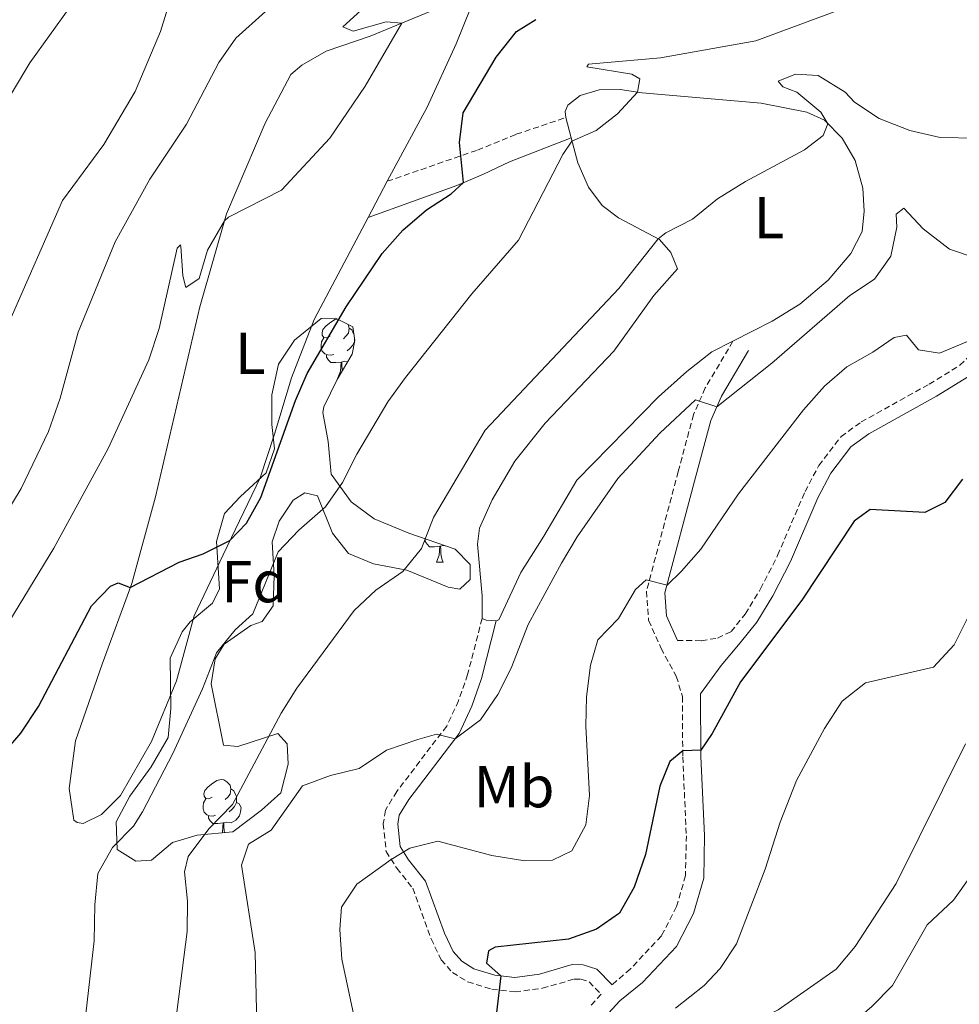
# Model space of a CAD drawing. Units: metres. Extents: x 624042 to 628550, y 4706011 to 4709061.
# Drawn here: x 626056 to 626215, y 4706584 to 4706751 of the extents above; entities that cross this region are included whole.
import ezdxf
from ezdxf.enums import TextEntityAlignment as Align

# ---------------------------------------------------------------- set-up
doc = ezdxf.new("R2010")
doc.units = ezdxf.units.M
doc.header["$MEASUREMENT"] = 0
doc.linetypes.add('TRAZOSX2', pattern=[1.5, 1, -0.5])
for name, color, linetype, lineweight in [('Level 21', 19, 'TRAZOSX2', 0), ('Level 35', 92, 'Continuous', 0), ('Level 36', 92, 'Continuous', 0), ('Level 37', 92, 'Continuous', 0), ('Level 4', 36, 'Continuous', 30), ('Level 5', 36, 'Continuous', 0)]:
    doc.layers.add(name, color=color, linetype=linetype, lineweight=lineweight)
doc.styles.add('Arial', font='ARIAL.TTF', dxfattribs={"height": 0.2})

msp = doc.modelspace()

# ---------------------------------------------------------------- linework, layer by layer
at = {"layer": 'Level 21', "color": 19, "linetype": 'TRAZOSX2', "lineweight": 0}
for points in [[(626118.53, 4706723.54, 627.91), (626133.79, 4706728.82, 624.31), (626140.36, 4706731.49, 622.48), (626148.72, 4706734.32, 620.93)], [(626167.62, 4706645.81, 603.12), (626171.67, 4706645.76, 601.8), (626174.4, 4706646.2, 601.26), (626176.69, 4706647.3, 601.03), (626179.1, 4706650.28, 601.03), (626181.7, 4706654.53, 601.41), (626184.58, 4706660.2, 601.72), (626189.21, 4706671, 602.19), (626191.54, 4706675.41, 602.59), (626195.3, 4706680.31, 602.73), (626198.71, 4706682.79, 603.12), (626210.24, 4706689.2, 604.05), (626215.39, 4706692.38, 604.59), (626220.71, 4706697.43, 604.9), (626236.07, 4706707.55, 606.48)], [(626177.01, 4706696.45, 612.27), (626172.33, 4706688.55, 610.41), (626170.35, 4706684.05, 609.49), (626167.75, 4706674.39, 607.61), (626162.39, 4706654.14, 604.82), (626162.75, 4706649.22, 604), (626164.85, 4706644.45, 603.12), (626167.43, 4706639.73, 602.19), (626168.47, 4706636.29, 601.33), (626168.52, 4706626.09, 599.86), (626169.13, 4706612.75, 598.19), (626168.99, 4706606.01, 597.54), (626167.49, 4706600.74, 597.46), (626164.91, 4706595.78, 597.61), (626159.64, 4706590.18, 597.85), (626156.57, 4706587.51, 597.39)], [(626134.58, 4706649.54, 611.74), (626132.13, 4706640.05, 610.96), (626130.59, 4706635.6, 610.54), (626128.58, 4706631.3, 610.23), (626120.14, 4706620.25, 607.51), (626118.2, 4706617.06, 607.17), (626117.86, 4706614.78, 606.74), (626118.33, 4706610.08, 605.5), (626120.15, 4706607.23, 604.49), (626122.86, 4706603.84, 603.52), (626125.95, 4706595.29, 602.01), (626127.64, 4706591.75, 601.74), (626129.56, 4706589.61, 601.55), (626132.16, 4706587.99, 601), (626136.21, 4706586.76, 600.23), (626140.15, 4706586.31, 599.49), (626144.78, 4706586.92, 598.87), (626150.14, 4706588.47, 598.52), (626151.29, 4706588.45, 598.44), (626152.69, 4706588.02, 598.13), (626154.72, 4706585.91, 597.41), (626152.79, 4706583.76, 597.15)]]:
    msp.add_polyline3d(points, dxfattribs=at)
at = {"layer": 'Level 21', "color": 19, "linetype": 'Continuous', "lineweight": 0}
for points in [[(626115.28, 4706717.4, 627.68), (626130.27, 4706722.81, 625.46), (626134.8, 4706724.73, 624.59), (626139.21, 4706726.81, 623.41), (626149.62, 4706730.92, 620.15)], [(626179.66, 4706694.88, 612.27), (626175.08, 4706687.14, 610.41), (626173.27, 4706683.02, 609.49), (626170.73, 4706673.59, 607.61), (626165.5, 4706653.85, 604.82), (626165.79, 4706649.98, 604), (626167.62, 4706645.81, 603.12)], [(626216.85, 4706690.48, 604.59), (626211.45, 4706687.14, 604.05), (626200, 4706680.78, 603.12), (626196.98, 4706678.58, 602.73), (626193.56, 4706674.12, 602.59), (626191.36, 4706669.97, 602.19), (626186.74, 4706659.19, 601.72), (626183.78, 4706653.37, 601.41), (626181.05, 4706648.9, 601.03), (626178.21, 4706645.38, 601.03), (626175.02, 4706641.54, 601.33), (626171.55, 4706636.75, 601.33), (626171.6, 4706626.17, 599.86), (626172.22, 4706612.79, 598.19), (626172.07, 4706605.55, 597.54), (626170.37, 4706599.59, 597.46), (626167.45, 4706593.98, 597.61), (626161.74, 4706587.91, 597.85), (626157.85, 4706584.77, 597.54), (626155.36, 4706582, 597.15)], [(626136.98, 4706649.1, 611.74), (626134.47, 4706639.34, 610.96), (626132.86, 4706634.68, 610.54), (626130.68, 4706630.03, 610.23), (626122.16, 4706618.87, 607.51), (626120.54, 4706616.21, 607.17), (626120.32, 4706614.72, 606.74), (626120.7, 4706610.9, 605.5), (626122.14, 4706608.65, 604.49), (626125.02, 4706605.05, 603.52), (626128.2, 4706596.23, 602.01), (626129.69, 4706593.12, 601.74), (626131.15, 4706591.5, 601.55), (626133.18, 4706590.23, 601), (626136.71, 4706589.16, 600.23), (626140.13, 4706588.77, 599.49), (626144.28, 4706589.32, 598.87), (626149.82, 4706590.92, 598.52), (626151.68, 4706590.88, 598.44), (626154.01, 4706590.17, 598.13), (626156.57, 4706587.51, 597.39)]]:
    msp.add_polyline3d(points, dxfattribs=at)
at = {"layer": 'Level 35', "color": 92, "linetype": 'Continuous', "lineweight": 0, "ltscale": 0.5}
msp.add_polyline3d([(626107.33, 4706700.29, 628.18), (626109.75, 4706700.37, 627.64), (626112.68, 4706698.91, 626.86), (626113.03, 4706696.57, 625.86), (626112.59, 4706694.26, 625.39), (626110.05, 4706689.98, 624.93), (626107.78, 4706685.35, 624.86), (626107.63, 4706684.42, 624.85), (626108.5, 4706679.47, 624.77), (626109.02, 4706673.96, 624.23), (626112.43, 4706669.29, 623.45), (626116.32, 4706666.38, 622.21), (626122.18, 4706663.96, 621.09), (626129.99, 4706661.27, 620.12), (626132.53, 4706658.65, 619.34), (626132.53, 4706656.11, 619.27), (626130.81, 4706654.46, 618.8), (626128.82, 4706654.82, 618.65), (626121.83, 4706657.69, 620.2), (626116.17, 4706658.79, 621.9), (626111.97, 4706660.55, 622.37), (626109.26, 4706663.96, 622.6), (626106.74, 4706670.31, 623.53), (626104.59, 4706670.79, 623.99), (626102.62, 4706669.57, 623.92), (626100.22, 4706666, 623.76), (626099.04, 4706662.49, 622.91), (626099.37, 4706656.78, 621.9), (626099.21, 4706651.69, 621.13), (626097.35, 4706649.04, 621.2), (626095.42, 4706648.34, 621.2), (626090.94, 4706645.17, 622.29), (626089.39, 4706642.68, 621.67), (626088.74, 4706638.47, 620.66), (626090.81, 4706628.1, 619.19), (626093.24, 4706627.86, 618.8), (626099.99, 4706630.03, 618.18), (626101.57, 4706628.31, 617.79), (626101.74, 4706624.86, 617.33), (626100.52, 4706620.02, 616.67), (626097.26, 4706617.08, 616.55), (626092.4, 4706613.43, 616.86), (626086.37, 4706612.86, 617.95), (626082.18, 4706611.6, 619.03), (626078.66, 4706608.61, 620.74), (626075.96, 4706608.41, 620.58), (626072.83, 4706610.42, 620.43), (626072.68, 4706615.11, 621.36), (626074.99, 4706619.43, 622.29), (626078.57, 4706624.41, 622.75), (626081.43, 4706629.38, 623.37), (626081.9, 4706634.27, 624.27), (626081.77, 4706642.8, 625.86), (626083.85, 4706647.28, 626.11), (626085.16, 4706648.97, 626.01), (626088.98, 4706652.13, 625.42), (626090.16, 4706654.53, 625.39), (626089.63, 4706662.54, 626.63), (626090.99, 4706667.32, 626.48), (626093.72, 4706670.15, 627.1), (626098.02, 4706674.18, 627.41), (626099.47, 4706678.26, 627.72), (626099, 4706682.38, 628.03), (626099.01, 4706687.36, 628.42), (626100.11, 4706692.56, 628.49), (626102.83, 4706696.65, 628.34), (626107.33, 4706700.29, 628.18)], dxfattribs=at)
at = {"layer": 'Level 36', "color": 92, "linetype": 'Continuous', "lineweight": 0}
for p, q in [((626149.62, 4706730.92, 620.15), (626148.72, 4706734.32, 620.93)), ((626118.53, 4706723.54, 627.91), (626115.28, 4706717.4, 627.68)), ((626110.17, 4706690.26, 0.01), (626110.22, 4706690.26, 0.01)), ((626126.88, 4706659.07, 0.01), (626128.01, 4706659.07, 0.01))]:
    msp.add_line(p, q, dxfattribs=at)
for points in [[(626115.28, 4706717.4, 627.68), (626106.15, 4706700.14, 627.05), (626102.3, 4706690.28, 626.59), (626099.43, 4706680.74, 626.51), (626097.01, 4706673.32, 625.58), (626090.74, 4706660.28, 624.88), (626085.87, 4706649.96, 623.72), (626082.86, 4706638.99, 622.79), (626078.66, 4706628.72, 621.63), (626073.37, 4706619.55, 620.85), (626070.16, 4706616.36, 620.62), (626067.09, 4706614.84, 620.62), (626066.06, 4706614.99, 620.62), (626065.49, 4706615.37, 620.62), (626064.69, 4706620.72, 621.24), (626065.8, 4706628.8, 621.78), (626070.27, 4706641.81, 623.1), (626075.3, 4706655.47, 625.11), (626079.31, 4706670.1, 626.74), (626086.82, 4706702.26, 629.15), (626091.3, 4706718.01, 630.08), (626097.88, 4706733.4, 631.32), (626102.2, 4706741.6, 631.55), (626104.08, 4706743.22, 631.55), (626108.21, 4706745.59, 631.55), (626115.63, 4706748.09, 630.46), (626130.42, 4706754.24, 629.22)], [(626132.66, 4706752.97, 628.99), (626130.18, 4706746.81, 628.84), (626125.27, 4706736.06, 628.22), (626118.53, 4706723.54, 627.91)], [(626148.72, 4706734.32, 620.93), (626148.6, 4706735.35, 620.93), (626149.1, 4706736.45, 620.93), (626151.16, 4706738.06, 620.81), (626154.4, 4706739, 620.58), (626157.93, 4706739.1, 620.35), (626161.67, 4706738.5, 619.92), (626181.81, 4706736.76, 616.74), (626189.53, 4706735.25, 615.73), (626192.49, 4706733.87, 615.11), (626195.48, 4706730.86, 614.61), (626197.68, 4706727.04, 613.91), (626199.01, 4706722.36, 613.37), (626199.21, 4706718.49, 612.94), (626198.87, 4706715.05, 612.63), (626196.98, 4706711.31, 612.36), (626193.12, 4706706.78, 612.13), (626188.32, 4706702.74, 612.05), (626183.65, 4706699.85, 612.09), (626177.01, 4706696.45, 612.27)], [(626134.58, 4706649.54, 611.74), (626134.58, 4706653.37, 612.36), (626133.79, 4706662.11, 613.1), (626134.12, 4706664.82, 613.33), (626136.29, 4706669.6, 613.45), (626140.11, 4706676.17, 613.45), (626145.25, 4706682.58, 613.45), (626156.87, 4706694.79, 613.33), (626163.63, 4706704.21, 613.8), (626167.64, 4706708.72, 614.18), (626166.53, 4706711.48, 614.53), (626164.59, 4706713.68, 614.96), (626157.64, 4706717.34, 616.55), (626154.87, 4706719.46, 617.48), (626152.6, 4706722.52, 618.45), (626150.75, 4706726.66, 619.18), (626149.62, 4706730.92, 620.15)], [(626108.87, 4706697.32, 0.01), (626108.34, 4706697.05, 0.01), (626107.81, 4706697.1, 0.01), (626107.54, 4706697.48, 0.01), (626107.49, 4706697.9, 0.01), (626107.65, 4706698.42, 0.01), (626108.13, 4706699.02, 0.01), (626108.76, 4706699.54, 0.01), (626109.66, 4706700.13, 0.01), (626110.06, 4706700.22, 0.01)], [(626111.91, 4706699.29, 0.01), (626112.06, 4706698.7, 0.01), (626111.94, 4706697.84, 0.01), (626111.52, 4706697.32, 0.01), (626111.1, 4706696.89, 0.01)], [(626112.06, 4706698.7, 0.01), (626112.53, 4706698.38, 0.01), (626112.84, 4706697.74, 0.01), (626112.86, 4706697.7, 0.01)], [(626109.46, 4706694.24, 0.01), (626109.03, 4706694.08, 0.01), (626108.44, 4706694.14, 0.01), (626107.97, 4706694.34, 0.01), (626107.54, 4706694.77, 0.01), (626107.33, 4706695.36, 0.01), (626107.33, 4706695.78, 0.01), (626107.38, 4706696.36, 0.01), (626107.81, 4706697.05, 0.01)], [(626113, 4706696.77, 0.01), (626113, 4706696.42, 0.01), (626112.64, 4706695.72, 0.01), (626112.22, 4706695.24, 0.01), (626111.74, 4706694.82, 0.01)], [(626177.01, 4706696.45, 612.27), (626173.47, 4706694.64, 612.36), (626169.21, 4706691.32, 612.36), (626164.44, 4706687.03, 612.17), (626150.63, 4706672.92, 611.97), (626145.04, 4706663.44, 612.36), (626141.15, 4706657.31, 612.05), (626137.43, 4706649.27, 611.78), (626136.98, 4706649.1, 611.78)], [(626110.72, 4706692.94, 0.01), (626109.82, 4706692.86, 0.01), (626108.98, 4706692.86, 0.01), (626108.56, 4706693.28, 0.01), (626108.24, 4706693.76, 0.01), (626108.24, 4706694.08, 0.01)], [(626110.17, 4706690.26, 0.01), (626110.6, 4706691.42, 0.01), (626110.72, 4706692.94, 0.01), (626110.82, 4706692.94, 0.01), (626110.86, 4706692.36, 0.01), (626110.9, 4706691.67, 0.01), (626110.92, 4706691.45, 0.01)], [(626111.84, 4706692.99, 0.01), (626111.26, 4706693.07, 0.01), (626110.82, 4706692.94, 0.01)], [(626127.43, 4706661.75, 0.01), (626126.54, 4706661.67, 0.01), (626125.69, 4706661.67, 0.01), (626125.27, 4706662.1, 0.01), (626124.95, 4706662.57, 0.01), (626124.95, 4706662.89, 0.01)], [(626126.88, 4706659.07, 0.01), (626127.32, 4706660.23, 0.01), (626127.43, 4706661.75, 0.01), (626127.54, 4706661.75, 0.01), (626127.57, 4706661.17, 0.01), (626127.61, 4706660.48, 0.01), (626127.68, 4706659.87, 0.01), (626127.79, 4706659.47, 0.01), (626128.01, 4706659.07, 0.01)], [(626128.35, 4706661.84, 0.01), (626127.97, 4706661.88, 0.01), (626127.54, 4706661.75, 0.01)], [(626136.98, 4706649.1, 611.78), (626135.26, 4706649.21, 611.74), (626134.58, 4706649.54, 611.74)], [(626088.89, 4706619.28, 0.01), (626088.36, 4706619.01, 0.01), (626087.83, 4706619.06, 0.01), (626087.57, 4706619.44, 0.01), (626087.51, 4706619.86, 0.01), (626087.67, 4706620.38, 0.01), (626088.15, 4706620.98, 0.01), (626088.79, 4706621.5, 0.01), (626089.69, 4706622.09, 0.01), (626090.43, 4706622.25, 0.01), (626090.86, 4706622.2, 0.01), (626091.39, 4706621.88, 0.01), (626091.92, 4706621.3, 0.01), (626092.08, 4706620.66, 0.01), (626091.97, 4706619.8, 0.01), (626091.54, 4706619.28, 0.01), (626091.12, 4706618.85, 0.01)], [(626092.08, 4706620.66, 0.01), (626092.55, 4706620.34, 0.01), (626092.87, 4706619.7, 0.01), (626093.03, 4706619.38, 0.01), (626093.03, 4706618.8, 0.01), (626093.03, 4706618.38, 0.01), (626092.66, 4706617.68, 0.01), (626092.24, 4706617.2, 0.01), (626091.76, 4706616.78, 0.01)], [(626089.48, 4706616.2, 0.01), (626089.05, 4706616.04, 0.01), (626088.47, 4706616.1, 0.01), (626087.99, 4706616.3, 0.01), (626087.57, 4706616.73, 0.01), (626087.35, 4706617.32, 0.01), (626087.35, 4706617.74, 0.01), (626087.41, 4706618.32, 0.01), (626087.83, 4706619.01, 0.01)], [(626093.03, 4706618.38, 0.01), (626093.48, 4706618.12, 0.01), (626093.83, 4706617.51, 0.01), (626093.72, 4706616.78, 0.01), (626093.51, 4706616.14, 0.01), (626092.92, 4706615.4, 0.01), (626092.13, 4706614.92, 0.01), (626091.28, 4706615.03, 0.01), (626090.85, 4706614.9, 0.01)], [(626090.74, 4706614.9, 0.01), (626089.85, 4706614.82, 0.01), (626089, 4706614.82, 0.01), (626088.58, 4706615.24, 0.01), (626088.26, 4706615.72, 0.01), (626088.26, 4706616.04, 0.01)], [(626090.58, 4706613.26, 0.01), (626090.63, 4706613.38, 0.01), (626090.74, 4706614.9, 0.01), (626090.85, 4706614.9, 0.01), (626090.88, 4706614.32, 0.01), (626090.92, 4706613.63, 0.01), (626090.96, 4706613.29, 0.01)]]:
    msp.add_polyline3d(points, dxfattribs=at)
at = {"layer": 'Level 4', "color": 36, "linetype": 'Continuous', "lineweight": 30}
for points in [[(626053.15, 4706626.13, 625.01), (626056.51, 4706630.12, 625.01), (626059.49, 4706634.61, 625.01), (626068.47, 4706651.67, 625.01), (626071.67, 4706655.01, 625.01), (626072.97, 4706655.55, 625.01), (626075.05, 4706654.79, 625.01), (626083.31, 4706659.03, 625.01), (626087.37, 4706660.47, 625.01), (626091.9, 4706662.7, 625.01), (626094.71, 4706665.65, 625.01), (626097.16, 4706670.01, 625.01), (626103, 4706686.45, 625.01), (626104.97, 4706691.02, 625.01), (626111.6, 4706702.31, 625.01), (626117.67, 4706711.31, 625.01), (626121.14, 4706715.29, 625.01), (626125.15, 4706718.69, 625.01), (626129.34, 4706721.42, 625.01), (626131.41, 4706723.36, 625.01), (626130.75, 4706730.13, 625.01), (626131.35, 4706735.12, 625.01), (626136.95, 4706744.53, 625.01), (626140.42, 4706748.88, 625.01), (626143.64, 4706750.91, 625.01)], [(626215.88, 4706673.13, 600.01), (626212.84, 4706669.15, 600.01), (626209.46, 4706667.47, 600.01), (626200.24, 4706667.96, 600.01), (626197.53, 4706665.97, 600.01), (626188.69, 4706652.6, 600.01), (626178.27, 4706638.79, 600.01), (626173.48, 4706630.03, 600.01), (626171.59, 4706627.25, 600.01), (626168.51, 4706627.13, 600.01), (626166.36, 4706625.31, 600.01), (626164.64, 4706621.11, 600.01), (626162.24, 4706609.56, 600.01), (626160.31, 4706604.05, 600.01), (626157.84, 4706599.65, 600.01), (626153.91, 4706596.93, 600.01), (626149.19, 4706595.24, 600.01), (626136.81, 4706593.88, 600.01), (626135.63, 4706593.26, 600.01), (626135.34, 4706591.19, 600.01), (626137.73, 4706589.04, 600.01), (626136.99, 4706582.84, 600.01)]]:
    msp.add_polyline3d(points, dxfattribs=at)
at = {"layer": 'Level 5', "color": 36, "linetype": 'Continuous', "lineweight": 0}
for points in [[(626053.72, 4706647.59, 630.01), (626062.11, 4706661.41, 630.01), (626071.32, 4706678.31, 630.01), (626078.2, 4706693.32, 630.01), (626079.93, 4706698.6, 630.01), (626082.98, 4706712.21, 630.01), (626083.56, 4706712.78, 630.01), (626083.62, 4706712.57, 630.01), (626083.92, 4706707.54, 630.01), (626084.47, 4706705.57, 630.01), (626086.71, 4706707.07, 630.01), (626088.1, 4706711.9, 630.01), (626090.96, 4706716.82, 630.01), (626091.67, 4706717.48, 630.01), (626100.61, 4706722.01, 630.01), (626108.82, 4706730.84, 630.01), (626114.78, 4706739.66, 630.01), (626121, 4706750.32, 630.01), (626118.32, 4706750.54, 630.01), (626112.76, 4706748.94, 630.01), (626111, 4706749.7, 630.01), (626120.9, 4706758.71, 630.01)], [(626053.48, 4706666.38, 635.01), (626056.57, 4706671.53, 635.01), (626061.23, 4706681.16, 635.01), (626063.16, 4706686.83, 635.01), (626066.24, 4706697.99, 635.01), (626072.47, 4706713.26, 635.01), (626078.38, 4706723.91, 635.01), (626084.56, 4706733.19, 635.01), (626090.05, 4706743.67, 635.01), (626092.92, 4706747.76, 635.01), (626102.94, 4706756.88, 635.01)], [(626054.72, 4706700.07, 640.01), (626063.59, 4706720.28, 640.01), (626070.55, 4706729.77, 640.01), (626075.88, 4706738.74, 640.01), (626080.13, 4706748.88, 640.01), (626082.1, 4706755.18, 640.01)], [(626066.35, 4706572.21, 620.01), (626068.96, 4706594.96, 620.01), (626069.03, 4706601.03, 620.01), (626069.57, 4706606.35, 620.01), (626072.01, 4706610.73, 620.01), (626075.6, 4706614.36, 620.01), (626077.12, 4706616.79, 620.01), (626082.23, 4706626.65, 620.01), (626087.26, 4706637.61, 620.01), (626089.64, 4706643.72, 620.01), (626092.78, 4706647.62, 620.01), (626095.79, 4706650.29, 620.01), (626100.07, 4706660.82, 620.01), (626103.55, 4706664.46, 620.01), (626108.1, 4706668.42, 620.01), (626110.96, 4706672.52, 620.01), (626113.39, 4706677.36, 620.01), (626118.65, 4706686.22, 620.01), (626121.6, 4706690.32, 620.01), (626132.84, 4706704.51, 620.01), (626140.74, 4706713.55, 620.01), (626148.23, 4706728.1, 620.01), (626149.78, 4706730.31, 620.01), (626153.88, 4706732.12, 620.01), (626157.47, 4706734.95, 620.01), (626160.89, 4706738.63, 620.01), (626161.25, 4706740.9, 620.01), (626159.92, 4706741.68, 620.01), (626152.32, 4706742.91, 620.01), (626152.55, 4706743.35, 620.01), (626164.77, 4706744.46, 620.01), (626180.91, 4706747.33, 620.01), (626197.21, 4706753.35, 620.01)], [(626064.69, 4706752.86, 645.01), (626058.06, 4706743.6, 645.01), (626049.34, 4706729.16, 645.01)], [(626082.36, 4706578.47, 615.01), (626084.65, 4706596.53, 615.01), (626084.73, 4706601.67, 615.01), (626084.21, 4706606.65, 615.01), (626084.85, 4706609.2, 615.01), (626088.31, 4706613.9, 615.01), (626092.32, 4706618.05, 615.01), (626100.55, 4706633.48, 615.01), (626103.21, 4706637.71, 615.01), (626112.93, 4706650.85, 615.01), (626116.57, 4706654.32, 615.01), (626121.17, 4706657.5, 615.01), (626124.31, 4706661.38, 615.01), (626126.34, 4706666.62, 615.01), (626135.07, 4706681.41, 615.01), (626157.72, 4706705.38, 615.01), (626164.37, 4706713.8, 615.01), (626165.65, 4706714.83, 615.01), (626170.16, 4706717.1, 615.01), (626174.43, 4706720.55, 615.01), (626179.15, 4706723.52, 615.01), (626189.15, 4706728.84, 615.01), (626192.29, 4706731.31, 615.01), (626193.09, 4706733.27, 615.01), (626191.86, 4706735.24, 615.01), (626187.81, 4706738.61, 615.01), (626185.46, 4706739.52, 615.01), (626184.69, 4706740.5, 615.01), (626187.6, 4706741.66, 615.01), (626191.42, 4706741.44, 615.01), (626195.99, 4706738.62, 615.01), (626197.57, 4706736.96, 615.01), (626201.74, 4706734.18, 615.01), (626206.93, 4706732.16, 615.01), (626212.07, 4706730.93, 615.01), (626218.24, 4706730.85, 615.01)], [(626096.69, 4706571.07, 610.01), (626096.19, 4706592.98, 610.01), (626093.85, 4706607.75, 610.01), (626095.02, 4706611.3, 610.01), (626098.87, 4706613.67, 610.01), (626104.19, 4706621.21, 610.01), (626108.93, 4706622.92, 610.01), (626113.79, 4706624.11, 610.01), (626118.39, 4706627.24, 610.01), (626123.72, 4706629.03, 610.01), (626126.88, 4706629.95, 610.01), (626129.99, 4706629.13, 610.01), (626134.31, 4706632.38, 610.01), (626137.25, 4706636.63, 610.01), (626139.5, 4706641.13, 610.01), (626142.37, 4706648.48, 610.01), (626147.98, 4706658.91, 610.01), (626150.68, 4706663.32, 610.01), (626157.55, 4706673.23, 610.01), (626164.64, 4706680.87, 610.01), (626170.66, 4706686.52, 610.01), (626174.29, 4706685.35, 610.01), (626183.6, 4706692.75, 610.01), (626196.78, 4706704.21, 610.01), (626200.96, 4706706.96, 610.01), (626203.72, 4706710.86, 610.01), (626204.76, 4706715.75, 610.01), (626204.64, 4706717.97, 610.01), (626205.93, 4706718.99, 610.01), (626209.21, 4706715.5, 610.01), (626213.63, 4706712.04, 610.01), (626218.18, 4706710.53, 610.01)], [(626114.36, 4706575.43, 605.01), (626110.82, 4706591.86, 605.01), (626110.51, 4706596.85, 605.01), (626110.77, 4706600.66, 605.01), (626113.36, 4706604.56, 605.01), (626119.21, 4706608.7, 605.01), (626122.34, 4706610.63, 605.01), (626127.07, 4706611.82, 605.01), (626136.21, 4706609.38, 605.01), (626141.82, 4706608.52, 605.01), (626146.51, 4706608.6, 605.01), (626149.78, 4706610.2, 605.01), (626152.15, 4706614.61, 605.01), (626152.73, 4706619.57, 605.01), (626152.13, 4706631.28, 605.01), (626152.26, 4706636.28, 605.01), (626152.93, 4706641.61, 605.01), (626154.16, 4706645.91, 605.01), (626157.65, 4706649.51, 605.01), (626160.55, 4706654.44, 605.01), (626162.31, 4706656.05, 605.01), (626165.86, 4706655.19, 605.01), (626168.3, 4706657.53, 605.01), (626171.6, 4706661.28, 605.01), (626177.98, 4706670.61, 605.01), (626188.98, 4706684.85, 605.01), (626192.49, 4706688.86, 605.01), (626196.26, 4706692.13, 605.01), (626200.71, 4706694.59, 605.01), (626204.32, 4706697.07, 605.01), (626206.38, 4706697.5, 605.01), (626208.4, 4706695.03, 605.01), (626211.94, 4706694.45, 605.01), (626220.74, 4706698.08, 605.01)], [(626217.28, 4706650.73, 595.01), (626214.44, 4706645.04, 595.01), (626210.94, 4706641.29, 595.01), (626199.45, 4706638.61, 595.01), (626195.52, 4706635.53, 595.01), (626192.49, 4706630.92, 595.01), (626187.78, 4706622.12, 595.01), (626184.98, 4706615.04, 595.01), (626182.49, 4706607.06, 595.01), (626177.6, 4706594.44, 595.01), (626174.87, 4706590.26, 595.01), (626172.16, 4706587.37, 595.01), (626167.3, 4706583.56, 595.01)], [(626216.39, 4706628.29, 590.01), (626204.66, 4706604.68, 590.01), (626197.72, 4706594.01, 590.01), (626194.5, 4706590.18, 590.01), (626184.68, 4706583.25, 590.01), (626173.06, 4706577.35, 590.01), (626169.24, 4706574.22, 590.01), (626168.52, 4706573.22, 590.01), (626167.7, 4706569.48, 590.01), (626169.2, 4706565.3, 590.01), (626177.67, 4706552.02, 590.01), (626183.74, 4706539.8, 590.01), (626185.27, 4706535.08, 590.01), (626186.65, 4706525.03, 590.01), (626188.07, 4706520.27, 590.01), (626192.43, 4706512.88, 590.01), (626196.79, 4706503.66, 590.01), (626198.22, 4706498.88, 590.01), (626200.32, 4706488, 590.01), (626201.68, 4706482.78, 590.01), (626204.05, 4706478.38, 590.01), (626207.29, 4706474.29, 590.01), (626211.07, 4706471.03, 590.01), (626216.17, 4706467.91, 590.01)], [(626217.27, 4706605.95, 585.01), (626214.32, 4706601.86, 585.01), (626209.86, 4706597.66, 585.01), (626203.99, 4706587.4, 585.01), (626200.51, 4706583.81, 585.01), (626192.49, 4706576.9, 585.01), (626189.54, 4706572.83, 585.01), (626189, 4706571.6, 585.01), (626189.3, 4706567.48, 585.01), (626192.14, 4706563.47, 585.01), (626195.7, 4706559.95, 585.01), (626199.03, 4706555.43, 585.01), (626204.74, 4706544.46, 585.01), (626210.69, 4706530.58, 585.01), (626214.38, 4706519.48, 585.01), (626216.06, 4706512.1, 585.01)]]:
    msp.add_polyline3d(points, dxfattribs=at)

# ---------------------------------------------------------------- texts
at = {"layer": 'Level 37', "color": 92, "linetype": 'Continuous', "lineweight": 0, "style": 'Arial'}
for s, p in [('L', (626183.11, 4706717.4, 614.15)), ('L', (626095.35, 4706694.42, 627.86)), ('Fd', (626096.02, 4706655.76, 621.99)), ('Mb', (626139.99, 4706621.05, 605.87))]:
    msp.add_text(s, height=7, dxfattribs=at).set_placement(p, align=Align.MIDDLE_CENTER)

doc.saveas('drawing.dxf')
